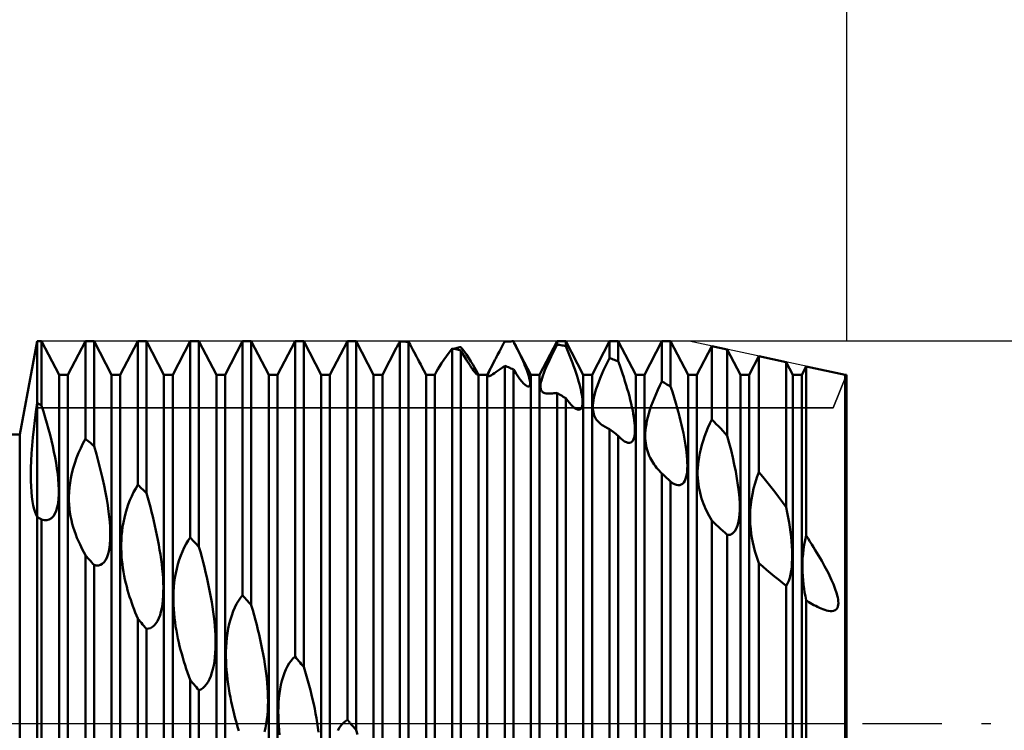
# Model space of a CAD drawing. Units: millimetres. Extents: x -26 to 287, y -52 to 64.
# Drawn here: x 111 to 145, y 0 to 24 of the extents above; entities that cross this region are included whole.
import ezdxf

# ---------------------------------------------------------------- set-up
doc = ezdxf.new("R2010")
doc.units = ezdxf.units.MM
doc.header["$LTSCALE"] = 6.85
doc.linetypes.add('LONGDASH_DASH', pattern=[0.85, 0.4, -0.2, 0.05, -0.2])
for name, color, linetype in [('1', 4, 'CONTINUOUS'), ('2', 7, 'CONTINUOUS'), ('4', 2, 'LONGDASH_DASH'), ('CUT', 1, 'CONTINUOUS'), ('NOCUT', 7, 'CONTINUOUS'), ('SK2', 7, 'CONTINUOUS'), ('SK4', 2, 'LONGDASH_DASH')]:
    doc.layers.add(name, color=color, linetype=linetype)

msp = doc.modelspace()

# ---------------------------------------------------------------- linework, layer by layer
at = {"layer": '1', "color": 4, "linetype": 'CONTINUOUS', "lineweight": 50}
for p, q in [((111.391, 10), (112, 13.22)), ((112, 13.22), (112.151, 13.22)), ((112, -13.22), (112, 13.22)), ((112.756, 12.059), (112.151, 13.22)), ((112.151, 10.989), (112.151, 13.22)), ((113.058, 12.059), (113.663, 13.22)), ((113.663, 13.22), (113.965, 13.22)), ((113.663, 9.846), (113.663, 13.22)), ((114.57, 12.059), (113.965, 13.22)), ((113.965, 9.596), (113.965, 13.22)), ((114.872, 12.059), (115.477, 13.22)), ((115.477, 13.22), (115.779, 13.22)), ((115.477, 8.254), (115.477, 13.22)), ((116.384, 12.059), (115.779, 13.22)), ((115.779, 7.966), (115.779, 13.22)), ((116.686, 12.059), (117.291, 13.22)), ((117.291, 13.22), (117.593, 13.22)), ((117.291, 6.433), (117.291, 13.22)), ((118.198, 12.059), (117.593, 13.22)), ((117.593, 6.111), (117.593, 13.22)), ((118.5, 12.059), (119.105, 13.22)), ((119.105, 13.22), (119.407, 13.22)), ((119.105, 4.434), (119.105, 13.22)), ((120.012, 12.059), (119.407, 13.22)), ((119.407, 4.088), (119.407, 13.22)), ((120.314, 12.059), (120.919, 13.22)), ((120.919, 13.22), (121.221, 13.22)), ((120.919, 2.313), (120.919, 13.22)), ((121.826, 12.059), (121.221, 13.22)), ((121.221, 1.952), (121.221, 13.22)), ((122.128, 12.059), (122.733, 13.22)), ((122.733, 13.22), (123.035, 13.22)), ((122.733, 0.129), (122.733, 13.22)), ((123.64, 12.059), (123.035, 13.22)), ((123.035, -0.237), (123.035, 13.22)), ((123.942, 12.059), (124.433, 13.003)), ((124.433, 13.002), (124.449, 13.033)), ((124.449, 13.033), (124.465, 13.063)), ((124.465, 13.063), (124.481, 13.093)), ((124.481, 13.093), (124.497, 13.124)), ((124.497, 13.124), (124.514, 13.154)), ((124.514, 13.154), (124.53, 13.185)), ((124.53, 13.185), (124.547, 13.216)), ((124.59, 13.214), (124.547, 13.216)), ((124.547, -2.059), (124.547, 13.216)), ((124.633, 13.213), (124.59, 13.214)), ((124.676, 13.211), (124.633, 13.213)), ((124.72, 13.209), (124.676, 13.211)), ((124.763, 13.206), (124.72, 13.209)), ((124.806, 13.204), (124.763, 13.206)), ((124.849, 13.201), (124.806, 13.204)), ((124.899, 13.107), (124.849, 13.201)), ((124.849, -2.42), (124.849, 13.201)), ((124.948, 13.016), (124.899, 13.107)), ((124.995, 12.927), (124.948, 13.016)), ((126.257, 12.836), (126.361, 12.975)), ((126.404, 12.965), (126.361, 12.975)), ((126.361, -4.19), (126.361, 12.975)), ((126.447, 12.954), (126.404, 12.965)), ((126.405, 12.965), (126.448, 12.975)), ((126.49, 12.944), (126.447, 12.954)), ((126.448, 12.975), (126.491, 12.985)), ((126.491, 12.985), (126.534, 12.994)), ((126.534, 12.994), (126.577, 13.004)), ((126.577, 13.004), (126.62, 13.013)), ((126.62, 13.013), (126.663, 13.022)), ((126.76, 12.886), (126.663, 13.022)), ((128.029, 12.936), (128.065, 13.003)), ((128.065, 13.003), (128.101, 13.072)), ((128.101, 13.072), (128.138, 13.142)), ((128.138, 13.142), (128.175, 13.212)), ((128.175, 13.212), (128.218, 13.214)), ((128.218, 13.214), (128.261, 13.216)), ((128.261, 13.216), (128.304, 13.217)), ((128.304, 13.217), (128.348, 13.218)), ((128.348, 13.218), (128.391, 13.219)), ((128.391, 13.219), (128.434, 13.22)), ((128.434, 13.22), (128.477, 13.22)), ((128.481, 13.211), (128.477, 13.22)), ((128.486, 13.202), (128.481, 13.211)), ((128.491, 13.194), (128.486, 13.202)), ((128.495, 13.185), (128.491, 13.194)), ((128.5, 13.176), (128.495, 13.185)), ((128.504, 13.168), (128.5, 13.176)), ((128.509, 13.159), (128.504, 13.168)), ((128.557, 13.065), (128.509, 13.159)), ((129.082, 12.059), (128.509, 13.159)), ((128.604, 12.973), (128.557, 13.065)), ((128.649, 12.882), (128.604, 12.973)), ((129.384, 12.059), (129.989, 13.22)), ((129.849, 12.828), (129.918, 12.966)), ((129.918, 12.966), (129.989, 13.107)), ((129.989, 13.22), (130.291, 13.22)), ((129.989, 13.107), (129.989, 13.22)), ((130.032, 13.1), (129.989, 13.107)), ((130.075, 13.093), (130.032, 13.1)), ((130.118, 13.085), (130.075, 13.093)), ((130.162, 13.078), (130.118, 13.085)), ((130.205, 13.07), (130.162, 13.078)), ((130.248, 13.062), (130.205, 13.07)), ((130.291, 13.054), (130.248, 13.062)), ((130.896, 12.059), (130.291, 13.22)), ((130.291, 13.054), (130.291, 13.22)), ((130.341, 12.935), (130.291, 13.054)), ((131.198, 12.059), (131.803, 13.22)), ((131.803, 13.22), (132.105, 13.22)), ((131.803, 12.64), (131.803, 13.22)), ((132.71, 12.059), (132.105, 13.22)), ((132.105, 12.528), (132.105, 13.22)), ((133.012, 12.059), (133.617, 13.22)), ((133.617, 13.22), (133.919, 13.22)), ((133.617, 11.826), (133.617, 13.22)), ((134.524, 12.059), (133.919, 13.22)), ((133.919, 11.658), (133.919, 13.22)), ((134.826, 12.059), (135.343, 13.052)), ((135.881, 12.937), (135.343, 13.052)), ((135.343, 10.515), (135.343, 13.052)), ((125.04, 12.842), (124.995, 12.927)), ((125.084, 12.76), (125.04, 12.842)), ((125.126, 12.682), (125.084, 12.76)), ((125.166, 12.608), (125.126, 12.682)), ((126.07, 12.576), (126.159, 12.702)), ((126.159, 12.702), (126.257, 12.836)), ((126.534, 12.933), (126.49, 12.944)), ((126.577, 12.922), (126.534, 12.933)), ((126.62, 12.911), (126.577, 12.922)), ((126.663, 12.9), (126.62, 12.911)), ((126.72, 12.8), (126.663, 12.9)), ((126.663, -4.536), (126.663, 12.9)), ((126.776, 12.705), (126.72, 12.8)), ((126.85, 12.758), (126.76, 12.886)), ((126.829, 12.616), (126.776, 12.705)), ((126.881, 12.532), (126.829, 12.616)), ((126.932, 12.636), (126.85, 12.758)), ((127.007, 12.52), (126.932, 12.636)), ((127.839, 12.576), (127.868, 12.631)), ((127.868, 12.631), (127.898, 12.688)), ((127.898, 12.688), (127.929, 12.747)), ((127.929, 12.747), (127.962, 12.808)), ((127.962, 12.808), (127.995, 12.871)), ((127.995, 12.871), (128.029, 12.936)), ((128.692, 12.794), (128.649, 12.882)), ((128.733, 12.707), (128.692, 12.794)), ((128.772, 12.622), (128.733, 12.707)), ((128.81, 12.538), (128.772, 12.622)), ((129.723, 12.564), (129.784, 12.694)), ((129.784, 12.694), (129.849, 12.828)), ((130.389, 12.817), (130.341, 12.935)), ((130.435, 12.702), (130.389, 12.817)), ((130.479, 12.588), (130.435, 12.702)), ((131.732, 12.498), (131.803, 12.64)), ((131.846, 12.625), (131.803, 12.64)), ((131.889, 12.609), (131.846, 12.625)), ((131.932, 12.593), (131.889, 12.609)), ((136.338, 12.059), (135.881, 12.937)), ((135.881, 9.953), (135.881, 12.937)), ((136.64, 12.059), (136.975, 12.703)), ((137.922, 12.5), (136.975, 12.703)), ((136.975, 8.697), (136.975, 12.703)), ((125.203, 12.538), (125.166, 12.608)), ((125.237, 12.474), (125.203, 12.538)), ((125.269, 12.414), (125.237, 12.474)), ((125.297, 12.36), (125.269, 12.414)), ((125.454, 12.059), (125.297, 12.36)), ((125.864, 12.259), (125.921, 12.354)), ((125.921, 12.354), (125.99, 12.459)), ((125.99, 12.459), (126.07, 12.576)), ((126.929, 12.454), (126.881, 12.532)), ((126.976, 12.383), (126.929, 12.454)), ((127.019, 12.319), (126.976, 12.383)), ((127.074, 12.412), (127.007, 12.52)), ((127.058, 12.262), (127.019, 12.319)), ((127.132, 12.314), (127.074, 12.412)), ((127.179, 12.228), (127.132, 12.314)), ((127.57, 12.059), (127.812, 12.524)), ((127.674, 12.251), (127.734, 12.372)), ((127.734, 12.372), (127.812, 12.524)), ((127.812, 12.524), (127.839, 12.576)), ((128.02, 12.26), (128.095, 12.317)), ((128.095, 12.317), (128.175, 12.377)), ((128.218, 12.359), (128.175, 12.377)), ((128.175, -6.206), (128.175, 12.377)), ((128.261, 12.34), (128.218, 12.359)), ((128.304, 12.321), (128.261, 12.34)), ((128.348, 12.302), (128.304, 12.321)), ((128.391, 12.283), (128.348, 12.302)), ((128.434, 12.264), (128.391, 12.283)), ((128.845, 12.455), (128.81, 12.538)), ((128.878, 12.375), (128.845, 12.455)), ((128.909, 12.297), (128.878, 12.375)), ((128.938, 12.221), (128.909, 12.297)), ((129.569, 12.216), (129.614, 12.324)), ((129.614, 12.324), (129.666, 12.441)), ((129.666, 12.441), (129.723, 12.564)), ((130.522, 12.477), (130.479, 12.588)), ((130.562, 12.367), (130.522, 12.477)), ((130.601, 12.258), (130.562, 12.367)), ((131.6, 12.216), (131.664, 12.356)), ((131.664, 12.356), (131.732, 12.498)), ((131.976, 12.577), (131.932, 12.593)), ((132.019, 12.561), (131.976, 12.577)), ((132.062, 12.545), (132.019, 12.561)), ((132.105, 12.528), (132.062, 12.545)), ((132.155, 12.387), (132.105, 12.528)), ((132.204, 12.247), (132.155, 12.387)), ((138.152, 12.059), (137.922, 12.5)), ((137.922, 7.478), (137.922, 12.5)), ((138.454, 12.059), (138.607, 12.353)), ((139.964, 12.063), (138.607, 12.353)), ((138.607, 6.497), (138.607, 12.353)), ((112.756, 12.059), (113.058, 12.059)), ((112.756, -12.059), (112.756, 12.059)), ((113.058, -12.059), (113.058, 12.059)), ((114.57, 12.059), (114.872, 12.059)), ((114.57, -12.059), (114.57, 12.059)), ((114.872, -12.059), (114.872, 12.059)), ((116.384, 12.059), (116.686, 12.059)), ((116.384, -12.059), (116.384, 12.059)), ((116.686, -12.059), (116.686, 12.059)), ((118.198, 12.059), (118.5, 12.059)), ((118.198, -12.059), (118.198, 12.059)), ((118.5, -12.059), (118.5, 12.059)), ((120.012, 12.059), (120.314, 12.059)), ((120.012, -12.059), (120.012, 12.059)), ((120.314, -12.059), (120.314, 12.059)), ((121.826, 12.059), (122.128, 12.059)), ((121.826, -12.059), (121.826, 12.059)), ((122.128, -12.059), (122.128, 12.059)), ((123.64, 12.059), (123.942, 12.059)), ((123.64, -12.059), (123.64, 12.059)), ((123.942, -12.059), (123.942, 12.059)), ((125.454, 12.059), (125.756, 12.059)), ((125.454, -12.059), (125.454, 12.059)), ((125.756, 12.059), (125.819, 12.179)), ((125.756, -12.059), (125.756, 12.059)), ((125.819, 12.179), (125.864, 12.259)), ((127.093, 12.213), (127.058, 12.262)), ((127.124, 12.172), (127.093, 12.213)), ((127.151, 12.138), (127.124, 12.172)), ((127.175, 12.111), (127.151, 12.138)), ((127.195, 12.09), (127.175, 12.111)), ((127.268, 12.059), (127.179, 12.229)), ((127.196, 12.196), (127.179, 12.228)), ((127.211, 12.075), (127.195, 12.09)), ((127.21, 12.166), (127.196, 12.196)), ((127.222, 12.14), (127.21, 12.166)), ((127.223, 12.067), (127.211, 12.075)), ((127.231, 12.117), (127.222, 12.14)), ((127.232, 12.063), (127.223, 12.067)), ((127.237, 12.098), (127.231, 12.117)), ((127.232, 12.063), (127.238, 12.065)), ((127.24, 12.083), (127.237, 12.098)), ((127.238, 12.065), (127.241, 12.072)), ((127.241, 12.072), (127.24, 12.083)), ((127.268, 12.059), (127.57, 12.059)), ((127.268, -12.059), (127.268, 12.059)), ((127.57, -12.059), (127.57, 12.059)), ((127.598, 12.046), (127.607, 12.09)), ((127.601, 12.02), (127.598, 12.046)), ((127.616, 12.01), (127.601, 12.02)), ((127.607, 12.09), (127.632, 12.157)), ((127.616, 12.01), (127.641, 12.012)), ((127.632, 12.157), (127.674, 12.251)), ((127.641, 12.012), (127.675, 12.025)), ((127.675, 12.025), (127.716, 12.047)), ((127.716, 12.047), (127.766, 12.078)), ((127.766, 12.078), (127.821, 12.116)), ((127.821, 12.116), (127.882, 12.159)), ((127.882, 12.159), (127.948, 12.207)), ((127.948, 12.207), (128.02, 12.26)), ((128.477, 12.244), (128.434, 12.264)), ((128.557, 12.122), (128.477, 12.244)), ((128.477, -6.527), (128.477, 12.244)), ((128.633, 12.012), (128.557, 12.122)), ((128.705, 11.915), (128.633, 12.012)), ((128.963, 12.149), (128.938, 12.221)), ((128.986, 12.081), (128.963, 12.149)), ((129.006, 12.016), (128.986, 12.081)), ((129.023, 11.955), (129.006, 12.016)), ((129.036, 11.898), (129.023, 11.955)), ((129.082, 12.059), (129.384, 12.059)), ((129.082, -12.059), (129.082, 12.059)), ((129.384, -12.059), (129.384, 12.059)), ((129.446, 11.869), (129.468, 11.944)), ((129.468, 11.944), (129.495, 12.026)), ((129.495, 12.026), (129.529, 12.117)), ((129.529, 12.117), (129.569, 12.216)), ((130.638, 12.15), (130.601, 12.258)), ((130.672, 12.044), (130.638, 12.15)), ((130.705, 11.939), (130.672, 12.044)), ((130.735, 11.837), (130.705, 11.939)), ((130.896, 12.059), (131.198, 12.059)), ((130.896, -12.059), (130.896, 12.059)), ((131.198, -12.059), (131.198, 12.059)), ((131.43, 11.813), (131.482, 11.943)), ((131.482, 11.943), (131.539, 12.078)), ((131.539, 12.078), (131.6, 12.216)), ((132.251, 12.11), (132.204, 12.247)), ((132.296, 11.974), (132.251, 12.11)), ((132.339, 11.84), (132.296, 11.974)), ((132.71, 12.059), (133.012, 12.059)), ((132.71, -12.059), (132.71, 12.059)), ((133.012, -12.059), (133.012, 12.059)), ((134.524, 12.059), (134.826, 12.059)), ((134.524, -12.059), (134.524, 12.059)), ((134.826, -12.059), (134.826, 12.059)), ((136.338, 12.059), (136.64, 12.059)), ((136.338, -12.059), (136.338, 12.059)), ((136.64, -12.059), (136.64, 12.059)), ((138.152, 12.059), (138.454, 12.059)), ((138.152, -12.059), (138.152, 12.059)), ((138.454, -12.059), (138.454, 12.059)), ((139.966, 12.059), (139.964, 12.063)), ((139.964, -12.063), (139.964, 12.063)), ((139.966, 12.059), (139.981, 12.059)), ((139.966, -12.059), (139.966, 12.059)), ((140, 12.055), (139.981, 12.059)), ((139.981, -12.059), (139.981, 12.059)), ((140, -12.055), (140, 12.055)), ((128.771, 11.832), (128.705, 11.915)), ((128.832, 11.765), (128.771, 11.832)), ((128.886, 11.714), (128.832, 11.765)), ((128.932, 11.68), (128.886, 11.714)), ((128.97, 11.66), (128.932, 11.68)), ((128.997, 11.655), (128.97, 11.66)), ((128.997, 11.655), (129.019, 11.66)), ((129.019, 11.66), (129.035, 11.673)), ((129.035, 11.673), (129.046, 11.695)), ((129.046, 11.847), (129.036, 11.898)), ((129.052, 11.801), (129.046, 11.847)), ((129.046, 11.695), (129.052, 11.725)), ((129.054, 11.76), (129.052, 11.801)), ((129.052, 11.725), (129.054, 11.76)), ((129.412, 11.647), (129.413, 11.692)), ((129.415, 11.607), (129.412, 11.647)), ((129.413, 11.692), (129.419, 11.744)), ((129.422, 11.571), (129.415, 11.607)), ((129.419, 11.744), (129.43, 11.803)), ((129.43, 11.803), (129.446, 11.869)), ((130.762, 11.738), (130.735, 11.837)), ((130.787, 11.642), (130.762, 11.738)), ((130.809, 11.549), (130.787, 11.642)), ((131.345, 11.573), (131.385, 11.69)), ((131.385, 11.69), (131.43, 11.813)), ((132.379, 11.708), (132.339, 11.84)), ((132.418, 11.577), (132.379, 11.708)), ((133.48, 11.546), (133.547, 11.687)), ((133.547, 11.687), (133.617, 11.826)), ((133.66, 11.802), (133.617, 11.826)), ((133.703, 11.779), (133.66, 11.802)), ((133.746, 11.755), (133.703, 11.779)), ((133.79, 11.731), (133.746, 11.755)), ((133.833, 11.707), (133.79, 11.731)), ((133.876, 11.682), (133.833, 11.707)), ((133.919, 11.658), (133.876, 11.682)), ((133.968, 11.504), (133.919, 11.657)), ((129.432, 11.54), (129.422, 11.571)), ((129.447, 11.513), (129.432, 11.54)), ((129.464, 11.489), (129.447, 11.513)), ((129.485, 11.469), (129.464, 11.489)), ((129.51, 11.452), (129.485, 11.469)), ((129.536, 11.439), (129.51, 11.452)), ((129.57, 11.427), (129.536, 11.439)), ((129.607, 11.418), (129.57, 11.427)), ((129.647, 11.413), (129.607, 11.418)), ((129.689, 11.41), (129.647, 11.413)), ((129.733, 11.409), (129.689, 11.41)), ((129.733, 11.409), (129.78, 11.411)), ((129.78, 11.411), (129.829, 11.415)), ((129.829, 11.415), (129.881, 11.421)), ((129.881, 11.421), (129.934, 11.428)), ((129.934, 11.428), (129.989, 11.437)), ((130.032, 11.411), (129.989, 11.438)), ((129.989, -8.051), (129.989, 11.438)), ((130.075, 11.385), (130.032, 11.411)), ((130.118, 11.358), (130.075, 11.385)), ((130.162, 11.331), (130.118, 11.358)), ((130.205, 11.304), (130.162, 11.331)), ((130.248, 11.277), (130.205, 11.304)), ((130.291, 11.249), (130.248, 11.277)), ((130.357, 11.163), (130.291, 11.249)), ((130.291, -8.339), (130.291, 11.249)), ((130.828, 11.46), (130.809, 11.549)), ((130.843, 11.376), (130.828, 11.46)), ((130.855, 11.296), (130.843, 11.376)), ((130.864, 11.222), (130.855, 11.296)), ((131.245, 11.174), (131.261, 11.263)), ((131.261, 11.263), (131.283, 11.36)), ((131.283, 11.36), (131.311, 11.463)), ((131.311, 11.463), (131.345, 11.573)), ((132.455, 11.446), (132.418, 11.577)), ((132.49, 11.317), (132.455, 11.446)), ((132.523, 11.19), (132.49, 11.317)), ((133.299, 11.122), (133.356, 11.263)), ((133.356, 11.263), (133.416, 11.404)), ((133.416, 11.404), (133.48, 11.546)), ((134.016, 11.351), (133.968, 11.504)), ((134.062, 11.2), (134.016, 11.351)), ((111.955, 10.782), (112, 11.09)), ((112.022, 11.076), (112, 11.09)), ((112.043, 11.062), (112.022, 11.076)), ((112.065, 11.047), (112.043, 11.062)), ((112.086, 11.033), (112.065, 11.047)), ((112.108, 11.018), (112.086, 11.033)), ((112.13, 11.004), (112.108, 11.018)), ((112.151, 10.989), (112.13, 11.004)), ((112.214, 10.787), (112.151, 10.989)), ((130.421, 11.086), (130.357, 11.163)), ((130.482, 11.02), (130.421, 11.086)), ((130.539, 10.964), (130.482, 11.02)), ((130.594, 10.919), (130.539, 10.964)), ((130.644, 10.885), (130.594, 10.919)), ((130.824, 10.899), (130.843, 10.934)), ((130.843, 10.934), (130.856, 10.979)), ((130.856, 10.979), (130.865, 11.031)), ((130.868, 11.153), (130.864, 11.222)), ((130.865, 11.031), (130.868, 11.089)), ((130.868, 11.089), (130.868, 11.153)), ((131.225, 10.944), (131.227, 11.015)), ((131.228, 10.878), (131.225, 10.944)), ((131.227, 11.015), (131.234, 11.091)), ((131.234, 11.091), (131.245, 11.174)), ((132.553, 11.065), (132.523, 11.19)), ((132.58, 10.943), (132.553, 11.065)), ((132.605, 10.824), (132.58, 10.943)), ((133.202, 10.848), (133.248, 10.983)), ((133.248, 10.983), (133.299, 11.122)), ((134.106, 11.051), (134.062, 11.2)), ((134.148, 10.904), (134.106, 11.051)), ((111.914, 10.479), (111.955, 10.782)), ((112.275, 10.586), (112.214, 10.787)), ((112.333, 10.385), (112.275, 10.586)), ((130.692, 10.863), (130.644, 10.885)), ((130.733, 10.854), (130.692, 10.863)), ((130.733, 10.854), (130.769, 10.858)), ((130.769, 10.858), (130.8, 10.873)), ((130.8, 10.873), (130.824, 10.899)), ((131.234, 10.817), (131.228, 10.878)), ((131.244, 10.759), (131.234, 10.817)), ((131.258, 10.705), (131.244, 10.759)), ((131.275, 10.654), (131.258, 10.705)), ((131.296, 10.606), (131.275, 10.654)), ((131.319, 10.561), (131.296, 10.606)), ((132.626, 10.708), (132.605, 10.824)), ((132.645, 10.597), (132.626, 10.708)), ((132.66, 10.49), (132.645, 10.597)), ((133.1, 10.472), (133.129, 10.593)), ((133.129, 10.593), (133.163, 10.718)), ((133.163, 10.718), (133.202, 10.848)), ((134.188, 10.759), (134.148, 10.904)), ((134.226, 10.613), (134.188, 10.759)), ((134.262, 10.469), (134.226, 10.613)), ((111.878, 10.181), (111.914, 10.479)), ((112.388, 10.186), (112.333, 10.385)), ((131.345, 10.518), (131.319, 10.561)), ((131.374, 10.479), (131.345, 10.518)), ((131.406, 10.441), (131.374, 10.479)), ((131.44, 10.407), (131.406, 10.441)), ((131.476, 10.374), (131.44, 10.407)), ((131.514, 10.344), (131.476, 10.374)), ((131.553, 10.315), (131.514, 10.344)), ((131.591, 10.29), (131.553, 10.315)), ((131.631, 10.267), (131.591, 10.29)), ((131.672, 10.245), (131.631, 10.267)), ((131.714, 10.224), (131.672, 10.245)), ((131.758, 10.204), (131.714, 10.224)), ((132.671, 10.388), (132.66, 10.49)), ((132.678, 10.291), (132.671, 10.388)), ((132.682, 10.199), (132.678, 10.291)), ((133.049, 10.144), (133.061, 10.248)), ((133.061, 10.248), (133.078, 10.357)), ((133.078, 10.357), (133.1, 10.472)), ((134.297, 10.325), (134.262, 10.469)), ((134.329, 10.182), (134.297, 10.325)), ((135.15, 10.08), (135.21, 10.228)), ((135.21, 10.228), (135.275, 10.373)), ((135.275, 10.373), (135.343, 10.515)), ((135.42, 10.437), (135.343, 10.515)), ((135.497, 10.358), (135.42, 10.437)), ((135.574, 10.279), (135.497, 10.358)), ((135.651, 10.198), (135.574, 10.279)), ((38, 10), (111.391, 10)), ((111.391, -10), (111.391, 10)), ((111.822, 9.612), (111.848, 9.892)), ((111.848, 9.892), (111.878, 10.181)), ((112.44, 9.989), (112.388, 10.186)), ((112.489, 9.793), (112.44, 9.989)), ((131.803, 10.185), (131.758, 10.204)), ((131.846, 10.151), (131.803, 10.185)), ((131.803, -9.675), (131.803, 10.185)), ((131.889, 10.118), (131.846, 10.151)), ((131.932, 10.084), (131.889, 10.118)), ((131.976, 10.05), (131.932, 10.084)), ((132.019, 10.016), (131.976, 10.05)), ((132.062, 9.982), (132.019, 10.016)), ((132.105, 9.948), (132.062, 9.982)), ((132.132, 9.919), (132.105, 9.948)), ((132.105, -9.921), (132.105, 9.948)), ((132.159, 9.891), (132.132, 9.919)), ((132.186, 9.865), (132.159, 9.891)), ((132.632, 9.831), (132.652, 9.89)), ((132.652, 9.89), (132.667, 9.957)), ((132.667, 9.957), (132.677, 10.032)), ((132.677, 10.032), (132.682, 10.113)), ((132.682, 10.113), (132.682, 10.199)), ((133.039, 9.952), (133.042, 10.046)), ((133.041, 9.864), (133.039, 9.952)), ((133.042, 10.046), (133.049, 10.144)), ((134.359, 10.041), (134.329, 10.182)), ((134.387, 9.902), (134.359, 10.041)), ((134.412, 9.766), (134.387, 9.902)), ((135.043, 9.782), (135.093, 9.931)), ((135.093, 9.931), (135.15, 10.08)), ((135.727, 10.117), (135.651, 10.198)), ((135.804, 10.036), (135.727, 10.117)), ((135.881, 9.953), (135.804, 10.036)), ((135.948, 9.701), (135.881, 9.953)), ((111.802, 9.343), (111.822, 9.612)), ((112.535, 9.597), (112.489, 9.793)), ((112.577, 9.4), (112.535, 9.597)), ((113.502, 9.526), (113.58, 9.69)), ((113.58, 9.69), (113.663, 9.846)), ((113.706, 9.811), (113.663, 9.846)), ((113.749, 9.775), (113.706, 9.811)), ((113.792, 9.74), (113.749, 9.775)), ((113.836, 9.704), (113.792, 9.74)), ((113.879, 9.668), (113.836, 9.704)), ((113.922, 9.632), (113.879, 9.668)), ((113.965, 9.596), (113.922, 9.632)), ((114.044, 9.316), (113.965, 9.596)), ((132.212, 9.841), (132.186, 9.865)), ((132.238, 9.819), (132.212, 9.841)), ((132.263, 9.799), (132.238, 9.819)), ((132.327, 9.755), (132.263, 9.799)), ((132.387, 9.725), (132.327, 9.755)), ((132.442, 9.709), (132.387, 9.725)), ((132.492, 9.707), (132.442, 9.709)), ((132.492, 9.707), (132.536, 9.72)), ((132.536, 9.72), (132.574, 9.745)), ((132.574, 9.745), (132.606, 9.782)), ((132.606, 9.782), (132.632, 9.831)), ((133.046, 9.779), (133.041, 9.864)), ((133.055, 9.697), (133.046, 9.779)), ((133.068, 9.617), (133.055, 9.697)), ((133.084, 9.541), (133.068, 9.617)), ((134.434, 9.632), (134.412, 9.766)), ((134.453, 9.502), (134.434, 9.632)), ((134.96, 9.493), (134.999, 9.637)), ((134.999, 9.637), (135.043, 9.782)), ((136.011, 9.452), (135.948, 9.701)), ((111.787, 9.086), (111.802, 9.343)), ((112.616, 9.204), (112.577, 9.4)), ((112.651, 9.01), (112.616, 9.204)), ((113.36, 9.184), (113.428, 9.357)), ((113.428, 9.357), (113.502, 9.526)), ((114.118, 9.037), (114.044, 9.316)), ((133.104, 9.466), (133.084, 9.541)), ((133.126, 9.395), (133.104, 9.466)), ((133.151, 9.325), (133.126, 9.395)), ((133.179, 9.258), (133.151, 9.325)), ((133.209, 9.194), (133.179, 9.258)), ((134.469, 9.376), (134.453, 9.502)), ((134.482, 9.254), (134.469, 9.376)), ((134.491, 9.136), (134.482, 9.254)), ((134.882, 9.084), (134.902, 9.216)), ((134.902, 9.216), (134.928, 9.353)), ((134.928, 9.353), (134.96, 9.493)), ((136.07, 9.204), (136.011, 9.452)), ((136.123, 8.957), (136.07, 9.204)), ((111.778, 8.843), (111.787, 9.086)), ((112.681, 8.819), (112.651, 9.01)), ((113.245, 8.832), (113.298, 9.007)), ((113.298, 9.007), (113.36, 9.184)), ((114.188, 8.76), (114.118, 9.037)), ((133.242, 9.131), (133.209, 9.194)), ((133.277, 9.071), (133.242, 9.131)), ((133.313, 9.012), (133.277, 9.071)), ((133.352, 8.956), (133.313, 9.012)), ((133.392, 8.901), (133.352, 8.956)), ((133.434, 8.848), (133.392, 8.901)), ((134.496, 9.024), (134.491, 9.136)), ((134.494, 8.813), (134.497, 8.916)), ((134.497, 8.916), (134.496, 9.024)), ((134.858, 8.834), (134.867, 8.957)), ((134.867, 8.957), (134.882, 9.084)), ((136.172, 8.713), (136.123, 8.957)), ((111.774, 8.612), (111.778, 8.843)), ((111.776, 8.396), (111.774, 8.612)), ((112.706, 8.632), (112.681, 8.819)), ((112.725, 8.45), (112.706, 8.632)), ((113.162, 8.487), (113.199, 8.658)), ((113.199, 8.658), (113.245, 8.832)), ((114.253, 8.488), (114.188, 8.76)), ((133.477, 8.796), (133.434, 8.848)), ((133.522, 8.745), (133.477, 8.796)), ((133.569, 8.696), (133.522, 8.745)), ((133.617, 8.648), (133.569, 8.696)), ((133.66, 8.608), (133.617, 8.648)), ((133.617, -11.031), (133.617, 8.648)), ((133.703, 8.568), (133.66, 8.608)), ((133.746, 8.529), (133.703, 8.568)), ((133.79, 8.488), (133.746, 8.529)), ((134.435, 8.46), (134.458, 8.537)), ((134.458, 8.537), (134.475, 8.622)), ((134.475, 8.622), (134.487, 8.714)), ((134.487, 8.714), (134.494, 8.813)), ((134.854, 8.716), (134.858, 8.834)), ((134.854, 8.603), (134.854, 8.716)), ((134.858, 8.493), (134.854, 8.603)), ((136.214, 8.474), (136.172, 8.713)), ((136.904, 8.507), (136.975, 8.697)), ((137.112, 8.529), (136.975, 8.697)), ((137.249, 8.359), (137.112, 8.529)), ((111.783, 8.194), (111.776, 8.396)), ((111.794, 8.008), (111.783, 8.194)), ((112.738, 8.271), (112.725, 8.45)), ((112.745, 8.097), (112.738, 8.271)), ((113.113, 8.158), (113.134, 8.32)), ((113.134, 8.32), (113.162, 8.487)), ((114.31, 8.23), (114.253, 8.488)), ((114.359, 7.986), (114.31, 8.23)), ((115.405, 8.132), (115.477, 8.254)), ((115.52, 8.214), (115.477, 8.254)), ((115.563, 8.173), (115.52, 8.214)), ((133.833, 8.448), (133.79, 8.488)), ((133.876, 8.408), (133.833, 8.448)), ((133.919, 8.368), (133.876, 8.408)), ((133.988, 8.317), (133.919, 8.368)), ((133.919, -11.229), (133.919, 8.368)), ((134.056, 8.278), (133.988, 8.317)), ((134.119, 8.253), (134.056, 8.278)), ((134.18, 8.242), (134.119, 8.253)), ((134.18, 8.242), (134.236, 8.245)), ((134.236, 8.245), (134.287, 8.262)), ((134.287, 8.262), (134.333, 8.293)), ((134.333, 8.293), (134.373, 8.337)), ((134.373, 8.337), (134.407, 8.393)), ((134.407, 8.393), (134.435, 8.46)), ((134.866, 8.386), (134.858, 8.493)), ((134.878, 8.28), (134.866, 8.386)), ((134.894, 8.177), (134.878, 8.28)), ((136.249, 8.241), (136.214, 8.474)), ((136.277, 8.015), (136.249, 8.241)), ((136.789, 8.124), (136.842, 8.316)), ((136.842, 8.316), (136.904, 8.507)), ((137.385, 8.186), (137.249, 8.359)), ((137.52, 8.012), (137.385, 8.186)), ((111.811, 7.836), (111.794, 8.008)), ((112.736, 7.769), (112.745, 7.929)), ((112.745, 7.929), (112.745, 8.097)), ((113.094, 7.852), (113.1, 8.002)), ((113.094, 7.707), (113.094, 7.852)), ((113.1, 8.002), (113.113, 8.158)), ((114.401, 7.757), (114.359, 7.986)), ((115.207, 7.722), (115.269, 7.866)), ((115.269, 7.866), (115.335, 8.002)), ((115.335, 8.002), (115.405, 8.132)), ((115.606, 8.132), (115.563, 8.173)), ((115.65, 8.091), (115.606, 8.132)), ((115.693, 8.049), (115.65, 8.091)), ((115.736, 8.008), (115.693, 8.049)), ((115.779, 7.966), (115.736, 8.008)), ((115.825, 7.803), (115.779, 7.966)), ((134.913, 8.076), (134.894, 8.177)), ((134.936, 7.977), (134.913, 8.076)), ((134.961, 7.879), (134.936, 7.977)), ((134.989, 7.785), (134.961, 7.879)), ((136.297, 7.799), (136.277, 8.015)), ((136.714, 7.747), (136.747, 7.934)), ((136.747, 7.934), (136.789, 8.124)), ((137.655, 7.836), (137.52, 8.012)), ((111.833, 7.68), (111.811, 7.836)), ((111.859, 7.54), (111.833, 7.68)), ((111.888, 7.416), (111.859, 7.54)), ((112.693, 7.482), (112.719, 7.619)), ((112.719, 7.619), (112.736, 7.769)), ((113.101, 7.567), (113.094, 7.707)), ((113.113, 7.431), (113.101, 7.567)), ((114.437, 7.54), (114.401, 7.757)), ((114.466, 7.337), (114.437, 7.54)), ((115.097, 7.419), (115.149, 7.572)), ((115.149, 7.572), (115.207, 7.722)), ((115.87, 7.64), (115.825, 7.803)), ((115.913, 7.478), (115.87, 7.64)), ((135.02, 7.692), (134.989, 7.785)), ((135.054, 7.601), (135.02, 7.692)), ((135.089, 7.512), (135.054, 7.601)), ((135.127, 7.425), (135.089, 7.512)), ((136.308, 7.594), (136.297, 7.799)), ((136.309, 7.4), (136.308, 7.594)), ((136.676, 7.386), (136.69, 7.564)), ((136.69, 7.564), (136.714, 7.747)), ((137.789, 7.658), (137.655, 7.836)), ((137.922, 7.478), (137.789, 7.658)), ((111.922, 7.309), (111.888, 7.416)), ((111.959, 7.218), (111.922, 7.309)), ((112, 7.144), (111.959, 7.218)), ((112.49, 7.098), (112.556, 7.166)), ((112.556, 7.166), (112.612, 7.253)), ((112.612, 7.253), (112.657, 7.359)), ((112.657, 7.359), (112.693, 7.482)), ((113.13, 7.297), (113.113, 7.431)), ((113.152, 7.166), (113.13, 7.297)), ((113.179, 7.036), (113.152, 7.166)), ((114.489, 7.146), (114.466, 7.337)), ((115.013, 7.109), (115.052, 7.265)), ((115.052, 7.265), (115.097, 7.419)), ((115.955, 7.316), (115.913, 7.478)), ((115.995, 7.156), (115.955, 7.316)), ((116.033, 6.997), (115.995, 7.156)), ((135.167, 7.341), (135.127, 7.425)), ((135.208, 7.258), (135.167, 7.341)), ((135.251, 7.177), (135.208, 7.258)), ((135.296, 7.096), (135.251, 7.177)), ((136.28, 7.041), (136.301, 7.214)), ((136.301, 7.214), (136.309, 7.4)), ((136.669, 7.215), (136.676, 7.386)), ((136.669, 7.05), (136.669, 7.215)), ((137.956, 7.302), (137.922, 7.478)), ((137.988, 7.128), (137.956, 7.302)), ((112.022, 7.131), (112, 7.144)), ((112.043, 7.118), (112.022, 7.131)), ((112.065, 7.105), (112.043, 7.118)), ((112.087, 7.092), (112.065, 7.105)), ((112.108, 7.079), (112.087, 7.092)), ((112.13, 7.065), (112.108, 7.079)), ((112.151, 7.052), (112.13, 7.065)), ((112.245, 7.03), (112.151, 7.052)), ((112.151, -11.86), (112.151, 7.052)), ((112.245, 7.03), (112.334, 7.03)), ((112.334, 7.03), (112.416, 7.053)), ((112.416, 7.053), (112.49, 7.098)), ((113.211, 6.909), (113.179, 7.036)), ((113.246, 6.785), (113.211, 6.909)), ((114.506, 6.967), (114.489, 7.146)), ((114.518, 6.799), (114.506, 6.967)), ((114.954, 6.798), (114.98, 6.953)), ((114.98, 6.953), (115.013, 7.109)), ((116.07, 6.838), (116.033, 6.997)), ((116.106, 6.676), (116.07, 6.838)), ((135.343, 7.017), (135.296, 7.096)), ((135.419, 6.946), (135.343, 7.017)), ((135.343, -11.954), (135.343, 7.017)), ((135.496, 6.875), (135.419, 6.946)), ((135.573, 6.804), (135.496, 6.875)), ((136.2, 6.752), (136.247, 6.886)), ((136.247, 6.886), (136.28, 7.041)), ((136.676, 6.888), (136.669, 7.05)), ((136.69, 6.729), (136.676, 6.888)), ((138.017, 6.955), (137.988, 7.128)), ((138.043, 6.785), (138.017, 6.955)), ((113.285, 6.662), (113.246, 6.785)), ((113.328, 6.541), (113.285, 6.662)), ((113.374, 6.423), (113.328, 6.541)), ((114.524, 6.643), (114.518, 6.799)), ((114.522, 6.347), (114.526, 6.493)), ((114.526, 6.493), (114.524, 6.643)), ((114.909, 6.345), (114.919, 6.493)), ((114.919, 6.493), (114.933, 6.644)), ((114.933, 6.644), (114.954, 6.798)), ((116.14, 6.512), (116.106, 6.676)), ((116.173, 6.346), (116.14, 6.512)), ((135.649, 6.733), (135.573, 6.804)), ((135.726, 6.662), (135.649, 6.733)), ((135.803, 6.591), (135.726, 6.662)), ((135.881, 6.519), (135.803, 6.591)), ((135.881, 6.519), (135.977, 6.527)), ((135.881, -12.134), (135.881, 6.519)), ((135.977, 6.527), (136.065, 6.57)), ((136.065, 6.57), (136.14, 6.646)), ((136.14, 6.646), (136.2, 6.752)), ((136.709, 6.571), (136.69, 6.729)), ((136.734, 6.416), (136.709, 6.571)), ((138.066, 6.617), (138.043, 6.785)), ((138.085, 6.453), (138.066, 6.617)), ((138.571, 6.337), (138.607, 6.497)), ((138.675, 6.395), (138.607, 6.497)), ((113.423, 6.306), (113.374, 6.423)), ((113.478, 6.185), (113.423, 6.306)), ((113.555, 6.023), (113.478, 6.185)), ((114.497, 6.074), (114.513, 6.207)), ((114.513, 6.207), (114.522, 6.347)), ((114.905, 6.2), (114.909, 6.345)), ((114.905, 6.058), (114.905, 6.2)), ((116.204, 6.179), (116.173, 6.346)), ((116.234, 6.011), (116.204, 6.179)), ((117.083, 6.085), (117.149, 6.21)), ((117.149, 6.21), (117.219, 6.326)), ((117.219, 6.326), (117.291, 6.433)), ((117.334, 6.388), (117.291, 6.433)), ((117.377, 6.342), (117.334, 6.388)), ((117.42, 6.296), (117.377, 6.342)), ((117.464, 6.25), (117.42, 6.296)), ((117.507, 6.203), (117.464, 6.25)), ((117.55, 6.157), (117.507, 6.203)), ((117.593, 6.111), (117.55, 6.157)), ((136.764, 6.263), (136.734, 6.416)), ((136.798, 6.112), (136.764, 6.263)), ((138.101, 6.292), (138.085, 6.453)), ((138.113, 6.135), (138.101, 6.292)), ((138.121, 5.982), (138.113, 6.135)), ((138.517, 6.016), (138.541, 6.176)), ((138.541, 6.176), (138.571, 6.337)), ((138.74, 6.293), (138.675, 6.395)), ((138.804, 6.193), (138.74, 6.293)), ((138.866, 6.094), (138.804, 6.193)), ((113.663, 5.817), (113.555, 6.023)), ((113.708, 5.769), (113.663, 5.817)), ((113.663, -12.563), (113.663, 5.817)), ((114.406, 5.734), (114.444, 5.835)), ((114.444, 5.835), (114.474, 5.949)), ((114.474, 5.949), (114.497, 6.074)), ((114.909, 5.919), (114.905, 6.058)), ((114.917, 5.78), (114.909, 5.919)), ((116.26, 5.843), (116.234, 6.011)), ((116.285, 5.675), (116.26, 5.843)), ((116.911, 5.66), (116.963, 5.808)), ((116.963, 5.808), (117.021, 5.951)), ((117.021, 5.951), (117.083, 6.085)), ((117.643, 5.934), (117.593, 6.111)), ((117.691, 5.758), (117.643, 5.934)), ((136.837, 5.965), (136.798, 6.112)), ((136.88, 5.82), (136.837, 5.965)), ((136.926, 5.678), (136.88, 5.82)), ((138.125, 5.835), (138.121, 5.982)), ((138.124, 5.69), (138.125, 5.835)), ((138.488, 5.7), (138.5, 5.857)), ((138.5, 5.857), (138.517, 6.016)), ((138.926, 5.997), (138.866, 6.094)), ((138.984, 5.901), (138.926, 5.997)), ((139.041, 5.807), (138.984, 5.901)), ((139.095, 5.714), (139.041, 5.807)), ((113.753, 5.72), (113.708, 5.769)), ((113.798, 5.67), (113.753, 5.72)), ((113.843, 5.62), (113.798, 5.67)), ((113.886, 5.572), (113.843, 5.62)), ((113.927, 5.525), (113.886, 5.572)), ((113.965, 5.482), (113.927, 5.525)), ((114.04, 5.467), (113.965, 5.482)), ((113.965, -12.674), (113.965, 5.482)), ((114.04, 5.467), (114.114, 5.468)), ((114.114, 5.468), (114.184, 5.486)), ((114.184, 5.486), (114.249, 5.522)), ((114.249, 5.522), (114.309, 5.576)), ((114.309, 5.576), (114.361, 5.647)), ((114.361, 5.647), (114.406, 5.734)), ((114.929, 5.642), (114.917, 5.78)), ((114.944, 5.506), (114.929, 5.642)), ((114.963, 5.371), (114.944, 5.506)), ((116.306, 5.508), (116.285, 5.675)), ((116.325, 5.343), (116.306, 5.508)), ((116.825, 5.353), (116.865, 5.508)), ((116.865, 5.508), (116.911, 5.66)), ((117.737, 5.583), (117.691, 5.758)), ((117.781, 5.409), (117.737, 5.583)), ((136.975, 5.539), (136.926, 5.678)), ((137.108, 5.425), (136.975, 5.539)), ((136.975, -12.367), (136.975, 5.539)), ((138.109, 5.412), (138.119, 5.549)), ((138.119, 5.549), (138.124, 5.69)), ((138.481, 5.391), (138.482, 5.544)), ((138.482, 5.544), (138.488, 5.7)), ((139.147, 5.623), (139.095, 5.714)), ((139.197, 5.534), (139.147, 5.623)), ((139.245, 5.446), (139.197, 5.534)), ((114.985, 5.239), (114.963, 5.371)), ((115.009, 5.108), (114.985, 5.239)), ((116.34, 5.18), (116.325, 5.343)), ((116.351, 5.02), (116.34, 5.18)), ((116.764, 5.034), (116.791, 5.194)), ((116.791, 5.194), (116.825, 5.353)), ((117.823, 5.236), (117.781, 5.409)), ((117.864, 5.062), (117.823, 5.236)), ((137.242, 5.312), (137.108, 5.425)), ((137.376, 5.198), (137.242, 5.312)), ((137.512, 5.086), (137.376, 5.198)), ((138.044, 5.04), (138.071, 5.156)), ((138.071, 5.156), (138.093, 5.28)), ((138.093, 5.28), (138.109, 5.412)), ((138.484, 5.241), (138.481, 5.391)), ((138.491, 5.094), (138.484, 5.241)), ((139.291, 5.361), (139.245, 5.446)), ((139.335, 5.277), (139.291, 5.361)), ((139.377, 5.195), (139.335, 5.277)), ((139.417, 5.115), (139.377, 5.195)), ((139.454, 5.037), (139.417, 5.115)), ((115.035, 4.98), (115.009, 5.108)), ((115.064, 4.855), (115.035, 4.98)), ((115.095, 4.732), (115.064, 4.855)), ((116.359, 4.862), (116.351, 5.02)), ((116.362, 4.709), (116.359, 4.862)), ((116.727, 4.716), (116.742, 4.875)), ((116.742, 4.875), (116.764, 5.034)), ((117.902, 4.888), (117.864, 5.062)), ((117.939, 4.715), (117.902, 4.888)), ((137.648, 4.975), (137.512, 5.086)), ((137.785, 4.865), (137.648, 4.975)), ((137.922, 4.757), (137.785, 4.865)), ((137.922, 4.757), (137.969, 4.839)), ((137.969, 4.839), (138.009, 4.934)), ((138.009, 4.934), (138.044, 5.04)), ((138.503, 4.951), (138.491, 5.094)), ((138.517, 4.811), (138.503, 4.951)), ((138.535, 4.672), (138.517, 4.811)), ((139.489, 4.961), (139.454, 5.037)), ((139.522, 4.887), (139.489, 4.961)), ((139.552, 4.816), (139.522, 4.887)), ((139.58, 4.746), (139.552, 4.816)), ((115.127, 4.613), (115.095, 4.732)), ((115.161, 4.497), (115.127, 4.613)), ((115.195, 4.384), (115.161, 4.497)), ((116.356, 4.409), (116.361, 4.558)), ((116.361, 4.558), (116.362, 4.709)), ((116.711, 4.404), (116.716, 4.559)), ((116.716, 4.559), (116.727, 4.716)), ((117.973, 4.542), (117.939, 4.715)), ((118.006, 4.369), (117.973, 4.542)), ((119.033, 4.345), (119.105, 4.434)), ((119.148, 4.385), (119.105, 4.434)), ((137.922, -12.413), (137.922, 4.757)), ((138.556, 4.534), (138.535, 4.672)), ((138.581, 4.397), (138.556, 4.534)), ((139.606, 4.679), (139.58, 4.746)), ((139.629, 4.615), (139.606, 4.679)), ((139.65, 4.551), (139.629, 4.615)), ((139.669, 4.486), (139.65, 4.551)), ((139.687, 4.42), (139.669, 4.486)), ((115.232, 4.272), (115.195, 4.384)), ((115.269, 4.162), (115.232, 4.272)), ((115.309, 4.053), (115.269, 4.162)), ((116.308, 3.99), (116.33, 4.124)), ((116.33, 4.124), (116.345, 4.264)), ((116.345, 4.264), (116.356, 4.409)), ((116.711, 4.251), (116.711, 4.404)), ((116.714, 4.099), (116.711, 4.251)), ((116.722, 3.947), (116.714, 4.099)), ((118.035, 4.198), (118.006, 4.369)), ((118.062, 4.028), (118.035, 4.198)), ((118.836, 4.012), (118.898, 4.134)), ((118.898, 4.134), (118.964, 4.245)), ((118.964, 4.245), (119.033, 4.345)), ((119.191, 4.336), (119.148, 4.385)), ((119.234, 4.286), (119.191, 4.336)), ((119.278, 4.237), (119.234, 4.286)), ((119.321, 4.187), (119.278, 4.237)), ((119.364, 4.137), (119.321, 4.187)), ((119.407, 4.088), (119.364, 4.137)), ((138.608, 4.261), (138.581, 4.397)), ((138.656, 4.23), (138.607, 4.261)), ((138.607, -12.348), (138.607, 4.261)), ((138.707, 4.197), (138.656, 4.23)), ((138.762, 4.164), (138.707, 4.197)), ((138.82, 4.13), (138.762, 4.164)), ((138.879, 4.096), (138.82, 4.13)), ((138.941, 4.063), (138.879, 4.096)), ((139.702, 4.354), (139.687, 4.42)), ((139.713, 4.289), (139.702, 4.354)), ((139.709, 4.049), (139.72, 4.106)), ((139.721, 4.226), (139.713, 4.289)), ((139.72, 4.106), (139.723, 4.165)), ((139.723, 4.165), (139.721, 4.226)), ((115.349, 3.945), (115.309, 4.053)), ((115.391, 3.838), (115.349, 3.945)), ((115.433, 3.733), (115.391, 3.838)), ((116.247, 3.745), (116.28, 3.863)), ((116.28, 3.863), (116.308, 3.99)), ((116.734, 3.797), (116.722, 3.947)), ((116.749, 3.649), (116.734, 3.797)), ((118.087, 3.86), (118.062, 4.028)), ((118.108, 3.694), (118.087, 3.86)), ((118.727, 3.739), (118.779, 3.879)), ((118.779, 3.879), (118.836, 4.012)), ((119.456, 3.917), (119.407, 4.088)), ((119.504, 3.746), (119.456, 3.917)), ((139.003, 4.031), (138.941, 4.063)), ((139.066, 4), (139.003, 4.031)), ((139.129, 3.972), (139.066, 4)), ((139.191, 3.947), (139.129, 3.972)), ((139.252, 3.925), (139.191, 3.947)), ((139.312, 3.907), (139.252, 3.925)), ((139.373, 3.893), (139.312, 3.907)), ((139.436, 3.885), (139.373, 3.893)), ((139.497, 3.884), (139.436, 3.885)), ((139.497, 3.884), (139.556, 3.892)), ((139.556, 3.892), (139.61, 3.914)), ((139.61, 3.914), (139.655, 3.949)), ((139.655, 3.949), (139.688, 3.995)), ((139.688, 3.995), (139.709, 4.049)), ((115.477, 3.629), (115.433, 3.733)), ((115.518, 3.58), (115.477, 3.629)), ((115.477, -13.071), (115.477, 3.629)), ((115.56, 3.53), (115.518, 3.58)), ((115.603, 3.479), (115.56, 3.53)), ((115.646, 3.427), (115.603, 3.479)), ((115.69, 3.375), (115.646, 3.427)), ((116.05, 3.391), (116.108, 3.46)), ((116.108, 3.46), (116.161, 3.543)), ((116.161, 3.543), (116.207, 3.638)), ((116.207, 3.638), (116.247, 3.745)), ((116.767, 3.502), (116.749, 3.649)), ((116.788, 3.357), (116.767, 3.502)), ((118.127, 3.53), (118.108, 3.694)), ((118.142, 3.368), (118.127, 3.53)), ((118.609, 3.284), (118.642, 3.441)), ((118.642, 3.441), (118.681, 3.593)), ((118.681, 3.593), (118.727, 3.739)), ((119.55, 3.577), (119.504, 3.746)), ((119.594, 3.408), (119.55, 3.577)), ((119.636, 3.24), (119.594, 3.408)), ((115.734, 3.323), (115.69, 3.375)), ((115.779, 3.269), (115.734, 3.323)), ((115.779, 3.269), (115.852, 3.278)), ((115.779, -13.12), (115.779, 3.269)), ((115.852, 3.278), (115.921, 3.3)), ((115.921, 3.3), (115.988, 3.338)), ((115.988, 3.338), (116.05, 3.391)), ((116.812, 3.214), (116.788, 3.357)), ((116.838, 3.074), (116.812, 3.214)), ((116.866, 2.938), (116.838, 3.074)), ((118.154, 3.209), (118.142, 3.368)), ((118.162, 3.054), (118.154, 3.209)), ((118.56, 2.963), (118.581, 3.125)), ((118.581, 3.125), (118.609, 3.284)), ((119.677, 3.071), (119.636, 3.24)), ((119.715, 2.902), (119.677, 3.071)), ((116.896, 2.804), (116.866, 2.938)), ((116.927, 2.672), (116.896, 2.804)), ((118.167, 2.9), (118.162, 3.054)), ((118.166, 2.593), (118.169, 2.746)), ((118.169, 2.746), (118.167, 2.9)), ((118.535, 2.639), (118.545, 2.801)), ((118.545, 2.801), (118.56, 2.963)), ((119.752, 2.732), (119.715, 2.902)), ((119.787, 2.562), (119.752, 2.732)), ((116.961, 2.54), (116.927, 2.672)), ((116.997, 2.408), (116.961, 2.54)), ((117.034, 2.277), (116.997, 2.408)), ((118.146, 2.295), (118.158, 2.443)), ((118.158, 2.443), (118.166, 2.593)), ((118.53, 2.477), (118.535, 2.639)), ((118.53, 2.317), (118.53, 2.477)), ((119.819, 2.393), (119.787, 2.562)), ((119.849, 2.224), (119.819, 2.393)), ((117.074, 2.146), (117.034, 2.277)), ((117.115, 2.016), (117.074, 2.146)), ((118.106, 2.013), (118.129, 2.151)), ((118.129, 2.151), (118.146, 2.295)), ((118.534, 2.157), (118.53, 2.317)), ((118.541, 1.997), (118.534, 2.157)), ((119.876, 2.055), (119.849, 2.224)), ((119.901, 1.888), (119.876, 2.055)), ((120.658, 1.979), (120.718, 2.08)), ((120.718, 2.08), (120.782, 2.169)), ((120.782, 2.169), (120.849, 2.247)), ((120.849, 2.247), (120.919, 2.313)), ((120.962, 2.262), (120.919, 2.313)), ((121.005, 2.21), (120.962, 2.262)), ((121.048, 2.159), (121.005, 2.21)), ((121.092, 2.107), (121.048, 2.159)), ((121.135, 2.055), (121.092, 2.107)), ((121.178, 2.004), (121.135, 2.055)), ((117.157, 1.887), (117.115, 2.016)), ((117.2, 1.758), (117.157, 1.887)), ((117.245, 1.631), (117.2, 1.758)), ((118.005, 1.64), (118.044, 1.756)), ((118.044, 1.756), (118.078, 1.881)), ((118.078, 1.881), (118.106, 2.013)), ((118.553, 1.837), (118.541, 1.997)), ((118.568, 1.677), (118.553, 1.837)), ((119.923, 1.722), (119.901, 1.888)), ((119.941, 1.558), (119.923, 1.722)), ((120.505, 1.614), (120.55, 1.745)), ((120.55, 1.745), (120.602, 1.867)), ((120.602, 1.867), (120.658, 1.979)), ((121.221, 1.952), (121.178, 2.004)), ((121.27, 1.791), (121.221, 1.952)), ((121.318, 1.631), (121.27, 1.791)), ((117.291, 1.506), (117.245, 1.631)), ((117.334, 1.454), (117.291, 1.506)), ((117.291, -13.22), (117.291, 1.506)), ((117.377, 1.403), (117.334, 1.454)), ((117.42, 1.352), (117.377, 1.403)), ((117.852, 1.352), (117.908, 1.436)), ((117.908, 1.436), (117.959, 1.533)), ((117.959, 1.533), (118.005, 1.64)), ((118.587, 1.519), (118.568, 1.677)), ((118.608, 1.361), (118.587, 1.519)), ((119.957, 1.396), (119.941, 1.558)), ((119.969, 1.236), (119.957, 1.396)), ((120.431, 1.334), (120.465, 1.477)), ((120.465, 1.477), (120.505, 1.614)), ((121.364, 1.47), (121.318, 1.631)), ((121.408, 1.311), (121.364, 1.47)), ((117.464, 1.3), (117.42, 1.352)), ((117.507, 1.249), (117.464, 1.3)), ((117.55, 1.197), (117.507, 1.249)), ((117.593, 1.146), (117.55, 1.197)), ((117.593, 1.146), (117.662, 1.178)), ((117.593, -13.22), (117.593, 1.146)), ((117.662, 1.178), (117.729, 1.223)), ((117.729, 1.223), (117.792, 1.282)), ((117.792, 1.282), (117.852, 1.352)), ((118.631, 1.206), (118.608, 1.361)), ((118.657, 1.052), (118.631, 1.206)), ((118.685, 0.901), (118.657, 1.052)), ((119.978, 1.078), (119.969, 1.236)), ((119.983, 0.92), (119.978, 1.078)), ((120.363, 0.877), (120.38, 1.032)), ((120.38, 1.032), (120.403, 1.185)), ((120.403, 1.185), (120.431, 1.334)), ((121.45, 1.152), (121.408, 1.311)), ((121.49, 0.993), (121.45, 1.152)), ((118.715, 0.754), (118.685, 0.901)), ((118.746, 0.609), (118.715, 0.754)), ((119.982, 0.603), (119.985, 0.761)), ((119.985, 0.761), (119.983, 0.92)), ((120.344, 0.562), (120.351, 0.72)), ((120.351, 0.72), (120.363, 0.877)), ((121.528, 0.833), (121.49, 0.993)), ((121.565, 0.671), (121.528, 0.833)), ((118.78, 0.464), (118.746, 0.609)), ((118.815, 0.319), (118.78, 0.464)), ((119.963, 0.29), (119.975, 0.445)), ((119.975, 0.445), (119.982, 0.603)), ((120.341, 0.404), (120.344, 0.562)), ((120.343, 0.246), (120.341, 0.404)), ((121.6, 0.509), (121.565, 0.671)), ((121.632, 0.346), (121.6, 0.509)), ((121.662, 0.183), (121.632, 0.346)), ((118.852, 0.175), (118.815, 0.319)), ((118.891, 0.03), (118.852, 0.175)), ((118.931, -0.114), (118.891, 0.03)), ((119.924, -0.012), (119.946, 0.137)), ((119.946, 0.137), (119.963, 0.29)), ((120.348, 0.087), (120.343, 0.246)), ((120.357, -0.073), (120.348, 0.087)), ((121.689, 0.02), (121.662, 0.183)), ((121.714, -0.143), (121.689, 0.02)), ((122.526, -0.052), (122.592, 0.022)), ((122.592, 0.022), (122.661, 0.082)), ((122.661, 0.082), (122.733, 0.129)), ((122.748, 0.111), (122.733, 0.129)), ((122.763, 0.092), (122.748, 0.111)), ((122.779, 0.074), (122.763, 0.092)), ((122.794, 0.055), (122.779, 0.074)), ((122.809, 0.037), (122.794, 0.055)), ((122.824, 0.018), (122.809, 0.037)), ((122.84, 0), (122.824, 0.018)), ((122.868, -0.034), (122.84, 0)), ((118.973, -0.258), (118.931, -0.114)), ((119.862, -0.294), (119.895, -0.156)), ((119.895, -0.156), (119.924, -0.012)), ((120.37, -0.236), (120.357, -0.073)), ((120.386, -0.4), (120.37, -0.236)), ((121.736, -0.306), (121.714, -0.143)), ((122.406, -0.24), (122.464, -0.139)), ((122.464, -0.139), (122.526, -0.052)), ((122.895, -0.068), (122.868, -0.034)), ((122.923, -0.101), (122.895, -0.068)), ((122.951, -0.135), (122.923, -0.101)), ((122.979, -0.169), (122.951, -0.135)), ((123.007, -0.203), (122.979, -0.169)), ((123.035, -0.237), (123.007, -0.203)), ((123.084, -0.383), (123.035, -0.237))]:
    msp.add_line(p, q, dxfattribs=at)
at = {"layer": '2', "color": 7, "linetype": 'CONTINUOUS', "lineweight": 25}
msp.add_line((158, 13.22), (134.557, 13.22), dxfattribs=at)
at = {"layer": '4', "color": 2, "linetype": 'LONGDASH_DASH', "lineweight": 25}
msp.add_line((38, 0), (140, 0), dxfattribs=at)
at = {"layer": 'CUT', "color": 1, "linetype": 'CONTINUOUS', "lineweight": 25}
for p, q in [((134.557, 13.22), (112, 13.22)), ((112, 13.22), (112, 10.918)), ((140, 12.055), (134.557, 13.22)), ((139.541, 10.918), (140, 12.055)), ((112, 10.918), (139.541, 10.918))]:
    msp.add_line(p, q, dxfattribs=at)
at = {"layer": 'NOCUT', "color": 7, "linetype": 'CONTINUOUS', "lineweight": 25}
for p, q in [((112, 13.22), (111.391, 10)), ((112, 10.918), (112, 13.22)), ((140, 12.055), (139.541, 10.918)), ((140, 0), (140, 12.055)), ((139.541, 10.918), (112, 10.918)), ((38, 0), (140, 0))]:
    msp.add_line(p, q, dxfattribs=at)
at = {"layer": 'SK2', "color": 7, "linetype": 'CONTINUOUS', "lineweight": 25}
msp.add_line((140, 34.221), (140, 13.22), dxfattribs=at)
at = {"layer": 'SK4', "color": 2, "linetype": 'LONGDASH_DASH', "lineweight": 25}
msp.add_line((-5, 0), (145, 0), dxfattribs=at)

doc.saveas('drawing.dxf')
